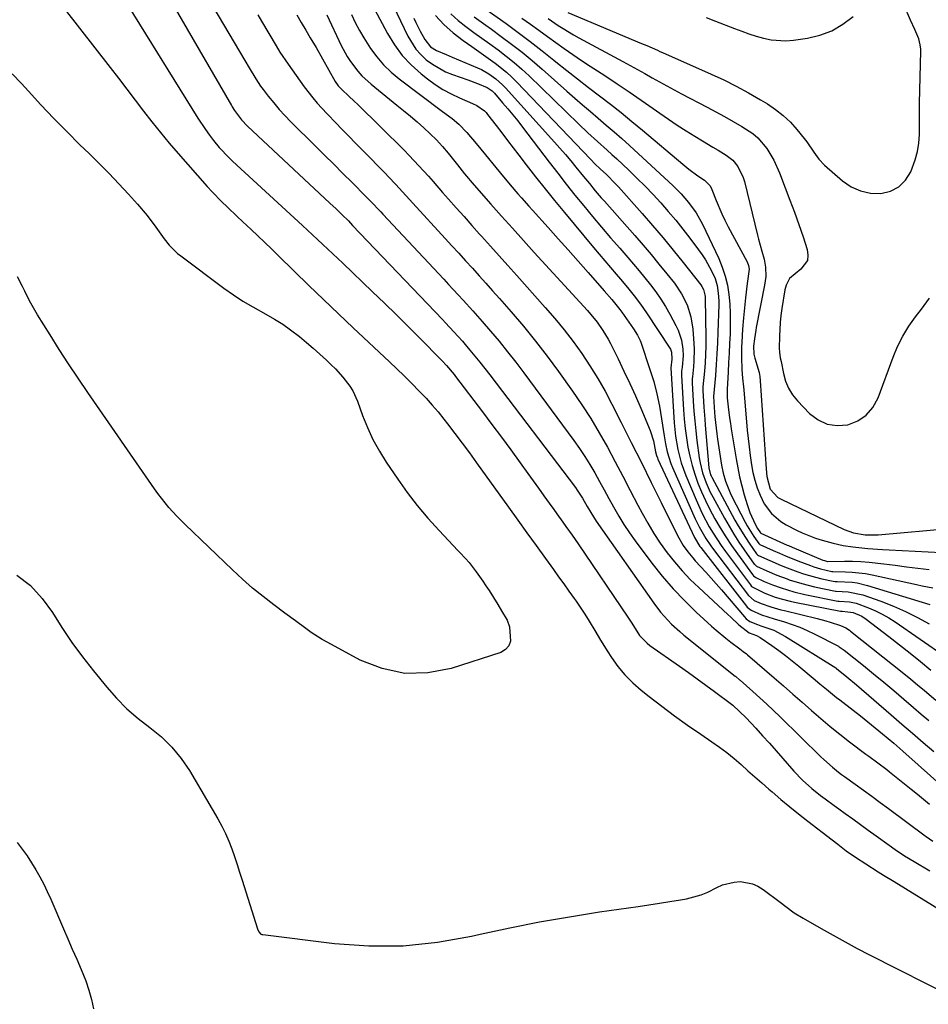
# Model space of a CAD drawing. Units: inches. Extents: x 1885234 to 1889831, y 437867 to 443274.
# Drawn here: x 1886044 to 1886344, y 439262 to 439586 of the extents above; entities that cross this region are included whole.
import ezdxf

# ---------------------------------------------------------------- set-up
doc = ezdxf.new("R2010")
doc.units = ezdxf.units.IN
doc.header["$MEASUREMENT"] = 0
doc.layers.add('7', color=7, linetype='Continuous')
doc.layers.add('8', color=7, linetype='Continuous')

msp = doc.modelspace()

# ---------------------------------------------------------------- linework, layer by layer
at = {"layer": '7', "color": 18}
for points in [[(1886097.2, 439608.76, 1768), (1886118.22, 439573.07, 1768), (1886119.66, 439570.61, 1768), (1886121.85, 439566.94, 1768), (1886123.44, 439564.58, 1768), (1886124.29, 439563.44, 1768), (1886126, 439561.24, 1768), (1886127.77, 439559.05, 1768), (1886129.59, 439556.9, 1768), (1886131.5, 439554.84, 1768), (1886133.47, 439552.82, 1768), (1886141.55, 439544.83, 1768), (1886144.58, 439541.83, 1768), (1886147.6, 439538.83, 1768), (1886150.61, 439535.82, 1768), (1886153.62, 439532.81, 1768), (1886158.2, 439528.21, 1768), (1886160.32, 439526.04, 1768), (1886162.4, 439523.83, 1768), (1886163.09, 439523.09, 1768), (1886163.78, 439522.35, 1768), (1886183.82, 439500.95, 1768), (1886185.43, 439499.23, 1768), (1886188.64, 439495.78, 1768), (1886190.24, 439494.05, 1768), (1886193.4, 439490.55, 1768), (1886194.96, 439488.79, 1768), (1886196.51, 439487.01, 1768), (1886199.22, 439483.86, 1768), (1886202.07, 439480.47, 1768), (1886204.88, 439477.04, 1768), (1886207.6, 439473.55, 1768), (1886210.28, 439470.02, 1768), (1886226.75, 439447.77, 1768), (1886228.6, 439445.18, 1768), (1886230.38, 439442.53, 1768), (1886232.05, 439439.82, 1768), (1886233.65, 439437.07, 1768), (1886235.2, 439434.28, 1768), (1886236.74, 439431.49, 1768), (1886238.27, 439428.69, 1768), (1886239.8, 439425.88, 1768), (1886241.52, 439422.86, 1768), (1886243.23, 439420.06, 1768), (1886245.06, 439417.34, 1768), (1886246.97, 439414.67, 1768), (1886252.48, 439407.33, 1768), (1886255.88, 439403.06, 1768), (1886259.43, 439398.92, 1768), (1886263.19, 439394.99, 1768), (1886267.11, 439391.19, 1768), (1886272.09, 439386.62, 1768), (1886273.65, 439385.23, 1768), (1886276.86, 439382.57, 1768), (1886278.51, 439381.29, 1768), (1886281.5, 439379.05, 1768), (1886282.56, 439378.24, 1768), (1886283.6, 439377.41, 1768), (1886283.94, 439377.12, 1768), (1886292.76, 439369.54, 1768), (1886295.85, 439366.87, 1768), (1886298.93, 439364.2, 1768), (1886302, 439361.51, 1768), (1886305.06, 439358.81, 1768), (1886308.14, 439356.13, 1768), (1886311.26, 439353.51, 1768), (1886314.44, 439350.96, 1768), (1886317.66, 439348.45, 1768), (1886322.96, 439344.43, 1768), (1886323.94, 439343.69, 1768), (1886326.91, 439341.52, 1768), (1886329.87, 439339.31, 1768), (1886330.83, 439338.55, 1768), (1886337.99, 439332.82, 1768), (1886340, 439331.2, 1768), (1886341.98, 439329.55, 1768), (1886343.95, 439327.89, 1768)], [(1886058.66, 439590.15, 1774), (1886073.84, 439570.71, 1774), (1886076.62, 439567.14, 1774), (1886079.38, 439563.56, 1774), (1886082.13, 439559.97, 1774), (1886084.87, 439556.37, 1774), (1886087.64, 439552.79, 1774), (1886090.46, 439549.26, 1774), (1886093.35, 439545.79, 1774), (1886096.3, 439542.36, 1774), (1886105.88, 439531.5, 1774), (1886107.45, 439529.76, 1774), (1886110.72, 439526.39, 1774), (1886112.4, 439524.76, 1774), (1886115.82, 439521.54, 1774), (1886117.54, 439519.93, 1774), (1886120.34, 439517.31, 1774), (1886122.59, 439515.19, 1774), (1886124.83, 439513.06, 1774), (1886127.05, 439510.91, 1774), (1886129.27, 439508.76, 1774), (1886134.5, 439503.62, 1774), (1886139.34, 439498.9, 1774), (1886144.2, 439494.2, 1774), (1886149.1, 439489.54, 1774), (1886154.01, 439484.9, 1774), (1886165.94, 439473.73, 1774), (1886168.37, 439471.43, 1774), (1886170.77, 439469.1, 1774), (1886173.14, 439466.74, 1774), (1886175.98, 439463.85, 1774), (1886178.03, 439461.67, 1774), (1886180.03, 439459.45, 1774), (1886181.95, 439457.17, 1774), (1886183.83, 439454.85, 1774), (1886185.08, 439453.25, 1774), (1886187.53, 439450.08, 1774), (1886189.95, 439446.89, 1774), (1886192.34, 439443.67, 1774), (1886194.69, 439440.43, 1774), (1886205.22, 439425.77, 1774), (1886208.25, 439421.56, 1774), (1886211.28, 439417.34, 1774), (1886214.31, 439413.13, 1774), (1886217.35, 439408.92, 1774), (1886219.97, 439405.28, 1774), (1886221.69, 439402.89, 1774), (1886223.41, 439400.5, 1774), (1886225.13, 439398.1, 1774), (1886226.84, 439395.7, 1774), (1886227.46, 439394.84, 1774), (1886230.17, 439390.84, 1774), (1886231.46, 439388.79, 1774), (1886233.94, 439384.64, 1774), (1886235.19, 439382.56, 1774), (1886237.75, 439378.46, 1774), (1886239.13, 439376.3, 1774), (1886241.26, 439373.31, 1774), (1886243.57, 439370.48, 1774), (1886246.15, 439367.9, 1774), (1886248.92, 439365.48, 1774), (1886251.51, 439363.43, 1774), (1886255.69, 439360.2, 1774), (1886259.91, 439357.04, 1774), (1886264.21, 439353.97, 1774), (1886268.55, 439350.97, 1774), (1886272.25, 439348.48, 1774), (1886274.74, 439346.72, 1774), (1886277.18, 439344.9, 1774), (1886279.54, 439342.97, 1774), (1886281.84, 439340.98, 1774), (1886284.11, 439338.94, 1774), (1886286.39, 439336.91, 1774), (1886288.69, 439334.89, 1774), (1886290.99, 439332.89, 1774), (1886292.1, 439331.92, 1774), (1886294.98, 439329.47, 1774), (1886297.89, 439327.04, 1774), (1886300.84, 439324.67, 1774), (1886303.82, 439322.33, 1774), (1886311.85, 439316.12, 1774), (1886313.71, 439314.69, 1774), (1886316.53, 439312.58, 1774), (1886319.64, 439310.4, 1774), (1886322.94, 439308.23, 1774), (1886327.07, 439305.64, 1774), (1886328.83, 439304.54, 1774), (1886332.34, 439302.37, 1774), (1886348.7, 439292.27, 1774)], [(1886079.63, 439591.32, 1772), (1886102.78, 439554, 1772), (1886105.27, 439550.25, 1772), (1886106.6, 439548.43, 1772), (1886107.98, 439546.65, 1772), (1886109.81, 439544.35, 1772), (1886113.07, 439540.95, 1772), (1886113.64, 439540.42, 1772), (1886114.22, 439539.88, 1772), (1886137.27, 439518.62, 1772), (1886138.94, 439517.07, 1772), (1886142.27, 439513.98, 1772), (1886143.93, 439512.42, 1772), (1886147.23, 439509.3, 1772), (1886148.88, 439507.74, 1772), (1886150.53, 439506.17, 1772), (1886160.39, 439496.76, 1772), (1886164.31, 439492.98, 1772), (1886168.22, 439489.18, 1772), (1886172.09, 439485.34, 1772), (1886175.94, 439481.49, 1772), (1886183.02, 439474.34, 1772), (1886183.32, 439474.04, 1772), (1886184.75, 439472.51, 1772), (1886187.26, 439469.47, 1772), (1886187.74, 439468.85, 1772), (1886196.6, 439457.18, 1772), (1886199.73, 439453.02, 1772), (1886202.85, 439448.85, 1772), (1886205.94, 439444.66, 1772), (1886209, 439440.45, 1772), (1886211.58, 439436.9, 1772), (1886213.34, 439434.46, 1772), (1886215.11, 439432.02, 1772), (1886216.87, 439429.57, 1772), (1886218.63, 439427.13, 1772), (1886220.11, 439425.05, 1772), (1886221.13, 439423.64, 1772), (1886223.14, 439420.81, 1772), (1886224.14, 439419.39, 1772), (1886226.13, 439416.53, 1772), (1886227.12, 439415.1, 1772), (1886228.1, 439413.67, 1772), (1886244.53, 439389.55, 1772), (1886245.82, 439387.52, 1772), (1886248.43, 439383.52, 1772), (1886250.87, 439380.96, 1772), (1886251.81, 439380.23, 1772), (1886261.58, 439373.36, 1772), (1886264.48, 439371.3, 1772), (1886267.37, 439369.23, 1772), (1886270.24, 439367.13, 1772), (1886273.11, 439365.02, 1772), (1886278.67, 439360.89, 1772), (1886278.74, 439360.83, 1772), (1886279.16, 439360.49, 1772), (1886281.37, 439358.5, 1772), (1886283.54, 439356.33, 1772), (1886286.69, 439352.94, 1772), (1886288.95, 439350.48, 1772), (1886291.19, 439348.01, 1772), (1886293.41, 439345.52, 1772), (1886295.61, 439343.01, 1772), (1886299.27, 439338.81, 1772), (1886302.11, 439335.82, 1772), (1886305.17, 439333.07, 1772), (1886308.09, 439330.79, 1772), (1886309.57, 439329.68, 1772), (1886312.55, 439327.48, 1772), (1886314.05, 439326.39, 1772), (1886316.15, 439324.87, 1772), (1886318.69, 439323.02, 1772), (1886321.24, 439321.18, 1772), (1886323.8, 439319.34, 1772), (1886326.35, 439317.5, 1772), (1886330.64, 439314.42, 1772), (1886332.66, 439313, 1772), (1886335.74, 439310.93, 1772), (1886338.89, 439308.99, 1772), (1886344.11, 439305.91, 1772)], [(1886160.98, 439589.99, 1758), (1886165.26, 439581.94, 1758), (1886167.56, 439578.21, 1758), (1886170.14, 439574.7, 1758), (1886173.13, 439571.54, 1758), (1886176.39, 439568.61, 1758), (1886178.48, 439566.96, 1758), (1886180.98, 439565.15, 1758), (1886183.57, 439563.47, 1758), (1886186.28, 439562, 1758), (1886189.08, 439560.68, 1758), (1886193.37, 439558.85, 1758), (1886194.75, 439558.17, 1758), (1886197.25, 439556.39, 1758), (1886197.78, 439555.84, 1758), (1886198.28, 439555.25, 1758), (1886201.1, 439551.58, 1758), (1886202.98, 439549.13, 1758), (1886204.86, 439546.68, 1758), (1886206.74, 439544.23, 1758), (1886208.62, 439541.78, 1758), (1886211.01, 439538.68, 1758), (1886214.1, 439534.7, 1758), (1886217.23, 439530.75, 1758), (1886220.4, 439526.83, 1758), (1886223.61, 439522.93, 1758), (1886233.24, 439511.35, 1758), (1886235.08, 439509.15, 1758), (1886236.93, 439506.95, 1758), (1886238.79, 439504.77, 1758), (1886240.66, 439502.59, 1758), (1886242.13, 439500.9, 1758), (1886244.38, 439498.22, 1758), (1886246.58, 439495.5, 1758), (1886248.69, 439492.71, 1758), (1886250.68, 439489.83, 1758), (1886258.35, 439478.25, 1758), (1886258.6, 439477.82, 1758), (1886258.96, 439476.92, 1758), (1886259.04, 439474.53, 1758), (1886258.72, 439471.73, 1758), (1886259.77, 439453.6, 1758), (1886260.2, 439449.16, 1758), (1886260.98, 439444.76, 1758), (1886262.12, 439440.45, 1758), (1886262.85, 439438.34, 1758), (1886263.65, 439436.26, 1758), (1886267.02, 439428.17, 1758), (1886269.05, 439423.69, 1758), (1886271.37, 439419.35, 1758), (1886272.64, 439417.24, 1758), (1886275.34, 439413.13, 1758), (1886276.77, 439411.13, 1758), (1886284.93, 439400.15, 1758), (1886285.33, 439399.67, 1758), (1886289.68, 439397.42, 1758), (1886293.15, 439396.16, 1758), (1886295.13, 439395.54, 1758), (1886298.05, 439394.79, 1758), (1886299.52, 439394.48, 1758), (1886314.67, 439391.57, 1758), (1886315.15, 439391.49, 1758), (1886317.06, 439391.33, 1758), (1886318.85, 439391.12, 1758), (1886321.69, 439389.86, 1758), (1886323.09, 439388.93, 1758), (1886330.61, 439383.16, 1758), (1886334.11, 439380.45, 1758), (1886337.59, 439377.7, 1758), (1886341.05, 439374.92, 1758), (1886344.47, 439372.11, 1758)], [(1886167.13, 439591.09, 1756), (1886171.96, 439581.03, 1756), (1886174.59, 439576.8, 1756), (1886176.25, 439574.96, 1756), (1886178.07, 439573.25, 1756), (1886180.1, 439571.76, 1756), (1886184.45, 439569.32, 1756), (1886186.78, 439568.37, 1756), (1886191.75, 439566.64, 1756), (1886195, 439565.46, 1756), (1886198.19, 439564.16, 1756), (1886199.82, 439562.99, 1756), (1886200.52, 439562.27, 1756), (1886203.26, 439559.11, 1756), (1886204.95, 439557.14, 1756), (1886206.61, 439555.14, 1756), (1886208.23, 439553.11, 1756), (1886209.82, 439551.05, 1756), (1886218.61, 439539.48, 1756), (1886221.4, 439535.84, 1756), (1886224.23, 439532.23, 1756), (1886227.1, 439528.65, 1756), (1886229.99, 439525.1, 1756), (1886232.93, 439521.57, 1756), (1886235.88, 439518.06, 1756), (1886238.86, 439514.58, 1756), (1886241.87, 439511.11, 1756), (1886244.5, 439508.1, 1756), (1886246.41, 439505.89, 1756), (1886248.29, 439503.65, 1756), (1886250.14, 439501.39, 1756), (1886251.97, 439499.11, 1756), (1886253.72, 439496.78, 1756), (1886255.38, 439494.39, 1756), (1886256.91, 439491.91, 1756), (1886258.37, 439489.38, 1756), (1886260.38, 439485.65, 1756), (1886261.12, 439484.09, 1756), (1886262.17, 439480.83, 1756), (1886262.64, 439477.9, 1756), (1886262.78, 439475.69, 1756), (1886262.42, 439471.97, 1756), (1886262.26, 439470.59, 1756), (1886262.22, 439469.56, 1756), (1886262.23, 439469.21, 1756), (1886262.89, 439457.85, 1756), (1886263.12, 439454.76, 1756), (1886263.42, 439451.69, 1756), (1886263.84, 439448.63, 1756), (1886264.33, 439445.58, 1756), (1886264.96, 439442.56, 1756), (1886265.7, 439439.57, 1756), (1886266.62, 439436.63, 1756), (1886267.65, 439433.72, 1756), (1886268.83, 439430.84, 1756), (1886270.08, 439428.02, 1756), (1886271.46, 439425.25, 1756), (1886273.25, 439421.94, 1756), (1886274.99, 439418.98, 1756), (1886276.79, 439416.06, 1756), (1886278.69, 439413.2, 1756), (1886280.66, 439410.39, 1756), (1886285.58, 439403.6, 1756), (1886285.91, 439403.21, 1756), (1886286.7, 439402.57, 1756), (1886289.46, 439401.33, 1756), (1886292.25, 439400.18, 1756), (1886295.1, 439399.16, 1756), (1886299.24, 439397.89, 1756), (1886302.83, 439397.05, 1756), (1886313.81, 439394.85, 1756), (1886314.19, 439394.78, 1756), (1886317.65, 439394.58, 1756), (1886319.84, 439394.19, 1756), (1886323.83, 439392.65, 1756), (1886326.13, 439391.65, 1756), (1886328.38, 439390.55, 1756), (1886330.55, 439389.3, 1756), (1886332.66, 439387.96, 1756), (1886349.19, 439376.62, 1756)], [(1886197.42, 439590.13, 1746), (1886204.37, 439585.16, 1746), (1886208.38, 439582.23, 1746), (1886212.36, 439579.26, 1746), (1886216.29, 439576.22, 1746), (1886220.17, 439573.13, 1746), (1886220.82, 439572.61, 1746), (1886224.37, 439569.76, 1746), (1886227.94, 439566.95, 1746), (1886231.55, 439564.16, 1746), (1886235.17, 439561.41, 1746), (1886238.78, 439558.64, 1746), (1886242.35, 439555.83, 1746), (1886245.88, 439552.96, 1746), (1886249.38, 439550.05, 1746), (1886262.64, 439538.81, 1746), (1886264.59, 439537.23, 1746), (1886267.57, 439535.04, 1746), (1886269.79, 439533.59, 1746), (1886271.66, 439531.74, 1746), (1886272.25, 439530.5, 1746), (1886273.64, 439526.9, 1746), (1886275.5, 439522.5, 1746), (1886276.54, 439520.35, 1746), (1886277.62, 439518.23, 1746), (1886283.83, 439506.66, 1746), (1886284.31, 439505.47, 1746), (1886284.51, 439504.21, 1746), (1886283.88, 439499.49, 1746), (1886283.33, 439494.74, 1746), (1886282.71, 439488.25, 1746), (1886282.38, 439484.45, 1746), (1886282.1, 439480.18, 1746), (1886282.03, 439478.51, 1746), (1886281.99, 439475.17, 1746), (1886282.1, 439471.12, 1746), (1886282.37, 439468.26, 1746), (1886282.69, 439465.41, 1746), (1886282.78, 439464.46, 1746), (1886283.91, 439451.23, 1746), (1886284.17, 439448.44, 1746), (1886284.48, 439445.66, 1746), (1886284.83, 439442.88, 1746), (1886285.28, 439439.78, 1746), (1886285.77, 439437.2, 1746), (1886286.39, 439434.66, 1746), (1886287.19, 439432.17, 1746), (1886288.13, 439429.72, 1746), (1886289.51, 439426.85, 1746), (1886291.9, 439423.67, 1746), (1886295.02, 439421.06, 1746), (1886296.71, 439419.93, 1746), (1886300.34, 439418.06, 1746), (1886302.01, 439417.33, 1746), (1886306.39, 439415.63, 1746), (1886308.63, 439414.91, 1746), (1886312.26, 439413.91, 1746), (1886315.48, 439413.18, 1746), (1886318.75, 439412.67, 1746), (1886323.69, 439412.17, 1746), (1886328.5, 439411.86, 1746), (1886330.66, 439411.73, 1746), (1886334.97, 439411.51, 1746), (1886347.87, 439410.9, 1746)], [(1886122.54, 439588.07, 1766), (1886123.76, 439586.03, 1766), (1886126.18, 439581.91, 1766), (1886128.59, 439577.8, 1766), (1886129.85, 439575.77, 1766), (1886132.52, 439571.83, 1766), (1886137.84, 439564.38, 1766), (1886140.64, 439560.71, 1766), (1886142.13, 439558.96, 1766), (1886145.25, 439555.55, 1766), (1886148.44, 439552.2, 1766), (1886150.05, 439550.55, 1766), (1886164.51, 439535.83, 1766), (1886165.68, 439534.62, 1766), (1886168, 439532.19, 1766), (1886170.29, 439529.72, 1766), (1886172.57, 439527.24, 1766), (1886173.7, 439526, 1766), (1886184.27, 439514.4, 1766), (1886186.52, 439511.94, 1766), (1886188.77, 439509.47, 1766), (1886191.02, 439507.01, 1766), (1886193.27, 439504.54, 1766), (1886195.51, 439502.07, 1766), (1886197.74, 439499.59, 1766), (1886199.96, 439497.09, 1766), (1886202.17, 439494.59, 1766), (1886206.04, 439490.17, 1766), (1886210.1, 439485.4, 1766), (1886214.07, 439480.55, 1766), (1886217.9, 439475.59, 1766), (1886221.63, 439470.55, 1766), (1886226.33, 439464.02, 1766), (1886229.4, 439459.55, 1766), (1886232.36, 439455.01, 1766), (1886235.13, 439450.35, 1766), (1886237.78, 439445.62, 1766), (1886237.83, 439445.52, 1766), (1886240.35, 439440.78, 1766), (1886242.86, 439436.03, 1766), (1886245.35, 439431.27, 1766), (1886247.83, 439426.5, 1766), (1886249.2, 439423.87, 1766), (1886251.07, 439420.47, 1766), (1886253.05, 439417.14, 1766), (1886255.21, 439413.92, 1766), (1886257.47, 439410.76, 1766), (1886259.9, 439407.73, 1766), (1886262.43, 439404.8, 1766), (1886265.11, 439402, 1766), (1886267.89, 439399.29, 1766), (1886277.54, 439390.38, 1766), (1886278.45, 439389.54, 1766), (1886281.15, 439387, 1766), (1886284.55, 439384.34, 1766), (1886286.98, 439383.45, 1766), (1886288.17, 439382.8, 1766), (1886292.01, 439380.15, 1766), (1886294.29, 439378.54, 1766), (1886296.53, 439376.89, 1766), (1886298.73, 439375.17, 1766), (1886300.89, 439373.42, 1766), (1886305.68, 439369.43, 1766), (1886307.85, 439367.61, 1766), (1886310.03, 439365.79, 1766), (1886313.34, 439363.11, 1766), (1886314.46, 439362.24, 1766), (1886318.8, 439358.9, 1766), (1886321.25, 439356.99, 1766), (1886323.68, 439355.07, 1766), (1886326.08, 439353.11, 1766), (1886328.46, 439351.13, 1766), (1886332.17, 439348, 1766), (1886334.2, 439346.24, 1766), (1886335.21, 439345.35, 1766), (1886349.39, 439332.72, 1766)], [(1886135.46, 439588.12, 1764), (1886136.88, 439585.55, 1764), (1886138.34, 439583.01, 1764), (1886139.82, 439580.47, 1764), (1886141.74, 439577.26, 1764), (1886143.89, 439573.57, 1764), (1886145.94, 439569.84, 1764), (1886148, 439566.11, 1764), (1886149.08, 439564.66, 1764), (1886150.33, 439563.36, 1764), (1886152.48, 439561.41, 1764), (1886154.47, 439559.53, 1764), (1886155.45, 439558.57, 1764), (1886170.8, 439543.41, 1764), (1886172.45, 439541.75, 1764), (1886175.68, 439538.34, 1764), (1886178.82, 439534.85, 1764), (1886180.38, 439533.09, 1764), (1886183.47, 439529.56, 1764), (1886185.45, 439527.31, 1764), (1886187.98, 439524.43, 1764), (1886190.53, 439521.55, 1764), (1886193.09, 439518.68, 1764), (1886195.65, 439515.81, 1764), (1886196.31, 439515.08, 1764), (1886199.21, 439511.86, 1764), (1886202.1, 439508.64, 1764), (1886205, 439505.41, 1764), (1886207.89, 439502.18, 1764), (1886217.3, 439491.65, 1764), (1886220.48, 439487.97, 1764), (1886223.56, 439484.22, 1764), (1886226.5, 439480.35, 1764), (1886229.34, 439476.41, 1764), (1886232.03, 439472.36, 1764), (1886234.6, 439468.24, 1764), (1886237.01, 439464.03, 1764), (1886239.3, 439459.74, 1764), (1886242.36, 439453.72, 1764), (1886245.68, 439447.15, 1764), (1886248.99, 439440.57, 1764), (1886252.27, 439433.97, 1764), (1886255.53, 439427.37, 1764), (1886260.9, 439416.43, 1764), (1886262.8, 439413.13, 1764), (1886264.29, 439411.07, 1764), (1886265.91, 439409.1, 1764), (1886266.75, 439408.15, 1764), (1886268.52, 439406.24, 1764), (1886270.25, 439404.33, 1764), (1886271.97, 439402.42, 1764), (1886273.67, 439400.48, 1764), (1886275.36, 439398.54, 1764), (1886282.94, 439389.69, 1764), (1886283.59, 439389.02, 1764), (1886284.74, 439388.13, 1764), (1886287.3, 439387.07, 1764), (1886288.42, 439386.7, 1764), (1886292.61, 439385.23, 1764), (1886296.55, 439383.22, 1764), (1886313.13, 439372.79, 1764), (1886313.21, 439372.74, 1764), (1886313.36, 439372.63, 1764), (1886316.77, 439369.92, 1764), (1886319.89, 439367.29, 1764), (1886331.38, 439357.32, 1764), (1886334.89, 439354.29, 1764), (1886338.4, 439351.27, 1764), (1886341.92, 439348.27, 1764), (1886345.45, 439345.27, 1764)], [(1886145.29, 439588.02, 1762), (1886150.06, 439577.95, 1762), (1886151.97, 439574.38, 1762), (1886153.07, 439572.68, 1762), (1886155.52, 439569.46, 1762), (1886156.87, 439567.96, 1762), (1886159.86, 439565.23, 1762), (1886168.37, 439558.34, 1762), (1886170.62, 439556.5, 1762), (1886172.85, 439554.64, 1762), (1886175.06, 439552.75, 1762), (1886177.26, 439550.84, 1762), (1886179.38, 439548.86, 1762), (1886181.44, 439546.82, 1762), (1886183.39, 439544.67, 1762), (1886185.26, 439542.45, 1762), (1886188.36, 439538.58, 1762), (1886190.71, 439535.68, 1762), (1886193.92, 439531.89, 1762), (1886199.36, 439525.71, 1762), (1886202.92, 439521.7, 1762), (1886206.49, 439517.71, 1762), (1886210.08, 439513.73, 1762), (1886213.69, 439509.77, 1762), (1886231.26, 439490.61, 1762), (1886234.43, 439486.77, 1762), (1886236.32, 439484.03, 1762), (1886238, 439481.17, 1762), (1886238.78, 439479.7, 1762), (1886241.29, 439474.67, 1762), (1886243.26, 439470.65, 1762), (1886245.17, 439466.6, 1762), (1886247.01, 439462.52, 1762), (1886248.79, 439458.42, 1762), (1886251.9, 439451.1, 1762), (1886253, 439447.65, 1762), (1886253.66, 439444.08, 1762), (1886253.99, 439442.82, 1762), (1886254.3, 439442.01, 1762), (1886254.47, 439441.61, 1762), (1886266.54, 439415.84, 1762), (1886268.29, 439412.88, 1762), (1886268.59, 439412.48, 1762), (1886283.62, 439393.21, 1762), (1886283.89, 439392.89, 1762), (1886285.14, 439391.8, 1762), (1886288.61, 439390.31, 1762), (1886292.74, 439389.01, 1762), (1886296.22, 439387.96, 1762), (1886298.73, 439387.13, 1762), (1886301.2, 439386.21, 1762), (1886303.62, 439385.16, 1762), (1886306.01, 439384.01, 1762), (1886313.93, 439379.93, 1762), (1886314.19, 439379.79, 1762), (1886315.86, 439378.63, 1762), (1886322.18, 439373.6, 1762), (1886325.55, 439370.88, 1762), (1886328.9, 439368.13, 1762), (1886332.21, 439365.35, 1762), (1886335.5, 439362.54, 1762), (1886338.73, 439359.74, 1762), (1886341.22, 439357.61, 1762), (1886343.71, 439355.5, 1762)], [(1886173.98, 439586.97, 1754), (1886174.67, 439585.54, 1754), (1886176.08, 439582.72, 1754), (1886177.56, 439579.9, 1754), (1886179.5, 439577.53, 1754), (1886181.45, 439576.28, 1754), (1886184.64, 439574.98, 1754), (1886186.6, 439574.17, 1754), (1886194.99, 439570.63, 1754), (1886196.28, 439570.03, 1754), (1886198.75, 439568.63, 1754), (1886201.06, 439566.95, 1754), (1886203.18, 439565.04, 1754), (1886204.17, 439564.01, 1754), (1886220.35, 439546.11, 1754), (1886222.16, 439544.08, 1754), (1886223.95, 439542.02, 1754), (1886225.71, 439539.94, 1754), (1886227.44, 439537.84, 1754), (1886229.91, 439534.79, 1754), (1886231.84, 439532.43, 1754), (1886233.8, 439530.09, 1754), (1886235.79, 439527.78, 1754), (1886236.8, 439526.64, 1754), (1886246.84, 439515.29, 1754), (1886249.53, 439512.2, 1754), (1886252.19, 439509.08, 1754), (1886254.8, 439505.92, 1754), (1886257.37, 439502.73, 1754), (1886259.87, 439499.59, 1754), (1886262.22, 439496.16, 1754), (1886264.07, 439492.45, 1754), (1886265.34, 439488.51, 1754), (1886265.98, 439484.42, 1754), (1886266.32, 439479.76, 1754), (1886266.41, 439477.83, 1754), (1886266.34, 439474, 1754), (1886266.19, 439472.08, 1754), (1886265.84, 439468.75, 1754), (1886265.79, 439468.25, 1754), (1886265.74, 439467.24, 1754), (1886265.75, 439466.73, 1754), (1886266.09, 439460.72, 1754), (1886266.31, 439457.47, 1754), (1886266.58, 439454.22, 1754), (1886266.93, 439450.98, 1754), (1886267.33, 439447.75, 1754), (1886268.1, 439442.08, 1754), (1886268.39, 439440.39, 1754), (1886269.19, 439437.07, 1754), (1886270.31, 439433.83, 1754), (1886271.71, 439430.71, 1754), (1886272.5, 439429.18, 1754), (1886276.36, 439422.2, 1754), (1886277.89, 439419.53, 1754), (1886279.48, 439416.89, 1754), (1886281.16, 439414.31, 1754), (1886282.9, 439411.77, 1754), (1886286.23, 439407.06, 1754), (1886286.35, 439406.9, 1754), (1886286.94, 439406.36, 1754), (1886290.37, 439404.77, 1754), (1886293.68, 439403.39, 1754), (1886297.04, 439402.14, 1754), (1886297.75, 439401.89, 1754), (1886301.88, 439400.6, 1754), (1886306.08, 439399.57, 1754), (1886312.94, 439398.12, 1754), (1886313.23, 439398.07, 1754), (1886317.2, 439397.87, 1754), (1886322.01, 439396.93, 1754), (1886327.98, 439394.77, 1754), (1886332.08, 439393.17, 1754), (1886336.11, 439391.41, 1754), (1886340.04, 439389.44, 1754), (1886343.9, 439387.33, 1754)], [(1886181.1, 439587.89, 1752), (1886183.88, 439584.87, 1752), (1886186.94, 439582.16, 1752), (1886190.2, 439579.63, 1752), (1886193.12, 439577.6, 1752), (1886197, 439574.87, 1752), (1886200.84, 439572.09, 1752), (1886204.54, 439569.13, 1752), (1886206.27, 439567.53, 1752), (1886207.95, 439565.86, 1752), (1886232.23, 439540.48, 1752), (1886233.8, 439538.89, 1752), (1886235.4, 439537.35, 1752), (1886237.48, 439535.41, 1752), (1886240.49, 439532.39, 1752), (1886241.45, 439531.34, 1752), (1886249.24, 439522.57, 1752), (1886252.71, 439518.59, 1752), (1886256.14, 439514.58, 1752), (1886259.5, 439510.5, 1752), (1886262.81, 439506.39, 1752), (1886268.62, 439499.05, 1752), (1886268.96, 439498.56, 1752), (1886269.5, 439497.51, 1752), (1886269.95, 439495.78, 1752), (1886270.02, 439495.19, 1752), (1886270.05, 439494.59, 1752), (1886270.2, 439481.63, 1752), (1886270.19, 439478.88, 1752), (1886270.13, 439476.14, 1752), (1886269.98, 439473.4, 1752), (1886269.77, 439470.66, 1752), (1886269.3, 439465.49, 1752), (1886269.29, 439465.34, 1752), (1886269.26, 439464.42, 1752), (1886269.27, 439464.27, 1752), (1886269.46, 439460.67, 1752), (1886269.58, 439458.71, 1752), (1886269.86, 439454.81, 1752), (1886270.02, 439452.86, 1752), (1886271.25, 439438.78, 1752), (1886271.83, 439436.44, 1752), (1886272, 439436.07, 1752), (1886272.18, 439435.71, 1752), (1886279.85, 439421.54, 1752), (1886280.94, 439419.6, 1752), (1886283.27, 439415.8, 1752), (1886284.51, 439413.95, 1752), (1886286.97, 439410.41, 1752), (1886287.27, 439410.1, 1752), (1886287.64, 439409.85, 1752), (1886291.29, 439408.22, 1752), (1886295.1, 439406.59, 1752), (1886297.03, 439405.83, 1752), (1886300.54, 439404.53, 1752), (1886302.49, 439403.86, 1752), (1886306.44, 439402.7, 1752), (1886308.45, 439402.21, 1752), (1886312.27, 439401.36, 1752), (1886312.89, 439401.3, 1752), (1886313.52, 439401.28, 1752), (1886318.48, 439401.04, 1752), (1886320.17, 439400.82, 1752), (1886323.51, 439400.02, 1752), (1886344.06, 439393.67, 1752)], [(1886193.85, 439587.44, 1748), (1886197.66, 439584.67, 1748), (1886199.57, 439583.29, 1748), (1886202.76, 439580.98, 1748), (1886206.23, 439578.39, 1748), (1886209.64, 439575.74, 1748), (1886212.97, 439572.99, 1748), (1886216.24, 439570.16, 1748), (1886224.47, 439562.86, 1748), (1886227.03, 439560.61, 1748), (1886229.6, 439558.37, 1748), (1886232.19, 439556.16, 1748), (1886234.8, 439553.96, 1748), (1886237.4, 439551.75, 1748), (1886239.98, 439549.52, 1748), (1886242.52, 439547.26, 1748), (1886245.04, 439544.96, 1748), (1886259.42, 439531.7, 1748), (1886262.08, 439529.05, 1748), (1886264.56, 439526.21, 1748), (1886267.07, 439522.8, 1748), (1886269.14, 439519.12, 1748), (1886274.48, 439507.76, 1748), (1886275.67, 439504.88, 1748), (1886276.66, 439501.94, 1748), (1886277.35, 439498.92, 1748), (1886277.85, 439495.84, 1748), (1886278.13, 439492.72, 1748), (1886278.3, 439489.59, 1748), (1886278.32, 439486.46, 1748), (1886278.23, 439482.9, 1748), (1886278.07, 439479.75, 1748), (1886277.91, 439476.6, 1748), (1886277.75, 439473.45, 1748), (1886277.57, 439470.3, 1748), (1886277.27, 439464.73, 1748), (1886277.25, 439464.37, 1748), (1886277.32, 439461.79, 1748), (1886277.65, 439458.88, 1748), (1886278.1, 439455.24, 1748), (1886278.35, 439453.42, 1748), (1886278.63, 439451.61, 1748), (1886280.2, 439441.69, 1748), (1886280.74, 439438.71, 1748), (1886281.35, 439435.74, 1748), (1886282.07, 439432.8, 1748), (1886282.88, 439429.87, 1748), (1886283.83, 439426.65, 1748), (1886284.71, 439424.09, 1748), (1886286.49, 439420.16, 1748), (1886287.29, 439418.73, 1748), (1886288.29, 439417.3, 1748), (1886288.36, 439417.27, 1748), (1886297.09, 439413.3, 1748), (1886297.51, 439413.12, 1748), (1886298.76, 439412.58, 1748), (1886308.87, 439408.38, 1748), (1886309.36, 439408.2, 1748), (1886310.35, 439407.92, 1748), (1886310.46, 439407.91, 1748), (1886315.92, 439407.98, 1748), (1886318.63, 439407.96, 1748), (1886321.34, 439407.87, 1748), (1886324.05, 439407.66, 1748), (1886328.89, 439407.11, 1748), (1886332.64, 439406.65, 1748), (1886336.4, 439406.18, 1748), (1886340.15, 439405.73, 1748), (1886343.9, 439405.28, 1748)], [(1886209.62, 439586.95, 1744), (1886212.42, 439584.96, 1744), (1886215.21, 439582.96, 1744), (1886218, 439580.95, 1744), (1886220.78, 439578.94, 1744), (1886223.57, 439576.94, 1744), (1886226.39, 439574.97, 1744), (1886229.23, 439573.04, 1744), (1886232.1, 439571.15, 1744), (1886236.94, 439568.02, 1744), (1886240.96, 439565.37, 1744), (1886244.97, 439562.7, 1744), (1886248.94, 439559.97, 1744), (1886252.9, 439557.21, 1744), (1886255.13, 439555.63, 1744), (1886257.96, 439553.66, 1744), (1886260.83, 439551.74, 1744), (1886263.73, 439549.87, 1744), (1886266.66, 439548.04, 1744), (1886269.19, 439546.5, 1744), (1886272.57, 439544.45, 1744), (1886274.26, 439543.43, 1744), (1886276.99, 439541.79, 1744), (1886279.12, 439540.15, 1744), (1886280.82, 439538.07, 1744), (1886282.56, 439534.41, 1744), (1886282.95, 439533.1, 1744), (1886287.25, 439515.43, 1744), (1886287.59, 439514.12, 1744), (1886288.73, 439510.21, 1744), (1886289.43, 439507.59, 1744), (1886289.86, 439504.92, 1744), (1886289.97, 439501.81, 1744), (1886289.63, 439498.92, 1744), (1886286.88, 439485.04, 1744), (1886286.71, 439484.11, 1744), (1886286.28, 439481.31, 1744), (1886286.01, 439478.84, 1744), (1886286.06, 439476.2, 1744), (1886286.37, 439474.9, 1744), (1886287.82, 439470.16, 1744), (1886288.03, 439468.84, 1744), (1886288.18, 439467.49, 1744), (1886290.14, 439438.39, 1744), (1886290.38, 439435.94, 1744), (1886291.45, 439431.76, 1744), (1886293.93, 439429.03, 1744), (1886294.47, 439428.71, 1744), (1886295.03, 439428.42, 1744), (1886315.9, 439418.47, 1744), (1886318.92, 439417.36, 1744), (1886322.75, 439416.69, 1744), (1886327.04, 439416.72, 1744), (1886351.55, 439418.86, 1744)], [(1886218.23, 439586.88, 1742), (1886221.53, 439584.6, 1742), (1886223.22, 439583.52, 1742), (1886226.65, 439581.46, 1742), (1886228.41, 439580.48, 1742), (1886242.92, 439572.68, 1742), (1886245.35, 439571.36, 1742), (1886247.77, 439570.03, 1742), (1886250.18, 439568.68, 1742), (1886252.58, 439567.32, 1742), (1886254.98, 439565.96, 1742), (1886257.39, 439564.63, 1742), (1886259.82, 439563.32, 1742), (1886262.26, 439562.03, 1742), (1886270.64, 439557.66, 1742), (1886273.54, 439556.12, 1742), (1886276.42, 439554.54, 1742), (1886279.28, 439552.9, 1742), (1886282.12, 439551.24, 1742), (1886285.69, 439548.93, 1742), (1886287.41, 439547.49, 1742), (1886290.32, 439544.06, 1742), (1886292.66, 439540.14, 1742), (1886294.53, 439535.98, 1742), (1886296.42, 439531.07, 1742), (1886297.94, 439527.03, 1742), (1886299.43, 439522.99, 1742), (1886300.87, 439518.93, 1742), (1886302.28, 439514.86, 1742), (1886303.7, 439510.69, 1742), (1886303.92, 439508.84, 1742), (1886303.72, 439507.13, 1742), (1886301.6, 439504.27, 1742), (1886297.8, 439501.11, 1742), (1886296.71, 439499, 1742), (1886296.32, 439497.46, 1742), (1886295.3, 439491.25, 1742), (1886294.98, 439488.98, 1742), (1886294.73, 439486.7, 1742), (1886294.49, 439482.12, 1742), (1886294.45, 439478.15, 1742), (1886294.53, 439476.9, 1742), (1886294.8, 439475.05, 1742), (1886295.03, 439473.82, 1742), (1886295.81, 439469.85, 1742), (1886296.53, 439467.35, 1742), (1886297.5, 439464.99, 1742), (1886298.86, 439462.84, 1742), (1886300.48, 439460.81, 1742), (1886304.43, 439456.67, 1742), (1886307.23, 439454.56, 1742), (1886310.23, 439453.12, 1742), (1886313.52, 439452.69, 1742), (1886317.02, 439452.94, 1742), (1886320.3, 439454.27, 1742), (1886323.13, 439456.11, 1742), (1886325.29, 439458.7, 1742), (1886327.01, 439461.8, 1742), (1886331.98, 439475.25, 1742), (1886333.46, 439478.77, 1742), (1886335.15, 439482.18, 1742), (1886337.15, 439485.41, 1742), (1886339.35, 439488.54, 1742), (1886341.33, 439491.09, 1742), (1886343.99, 439494.66, 1742)], [(1886270.33, 439587.24, 1738), (1886273.44, 439586.02, 1738), (1886279.7, 439583.56, 1738), (1886282.06, 439582.68, 1738), (1886284.45, 439581.84, 1738), (1886286.85, 439581.08, 1738), (1886289.28, 439580.38, 1738), (1886291.73, 439579.87, 1738), (1886296.67, 439579.55, 1738), (1886299.16, 439579.74, 1738), (1886303.71, 439580.38, 1738), (1886307.87, 439581.36, 1738), (1886311.81, 439582.81, 1738), (1886315.41, 439584.95, 1738), (1886318.79, 439587.56, 1738)], [(1886041.59, 439568.61, 1776), (1886044.6, 439565.39, 1776), (1886046.9, 439562.86, 1776), (1886051.05, 439558.36, 1776), (1886055.26, 439553.93, 1776), (1886059.56, 439549.57, 1776), (1886063.9, 439545.26, 1776), (1886066.94, 439542.31, 1776), (1886070.24, 439539.04, 1776), (1886073.51, 439535.72, 1776), (1886076.71, 439532.35, 1776), (1886079.87, 439528.94, 1776), (1886082.9, 439525.61, 1776), (1886086.01, 439521.96, 1776), (1886088.87, 439518.11, 1776), (1886091.67, 439514.2, 1776), (1886093.32, 439512.16, 1776), (1886096.1, 439509.41, 1776), (1886097.12, 439508.6, 1776), (1886111.39, 439498.02, 1776), (1886114.49, 439495.83, 1776), (1886117.65, 439493.73, 1776), (1886120.9, 439491.78, 1776), (1886125.24, 439489.37, 1776), (1886128.03, 439487.79, 1776), (1886130.74, 439486.1, 1776), (1886133.36, 439484.27, 1776), (1886136.31, 439482.01, 1776), (1886138.59, 439480.12, 1776), (1886140.83, 439478.21, 1776), (1886143.03, 439476.24, 1776), (1886145.2, 439474.23, 1776), (1886146.76, 439472.75, 1776), (1886148.1, 439471.43, 1776), (1886150.62, 439468.67, 1776), (1886152.9, 439465.71, 1776), (1886153.88, 439464.13, 1776), (1886155.41, 439460.74, 1776), (1886157.08, 439456.05, 1776), (1886158.69, 439452.01, 1776), (1886160.5, 439448.07, 1776), (1886162.61, 439444.28, 1776), (1886164.91, 439440.59, 1776), (1886168.66, 439435.08, 1776), (1886171.83, 439430.65, 1776), (1886175.13, 439426.32, 1776), (1886178.64, 439422.16, 1776), (1886182.28, 439418.11, 1776), (1886188.53, 439411.47, 1776), (1886189.15, 439410.82, 1776), (1886190.99, 439408.86, 1776), (1886192.19, 439407.52, 1776), (1886194.49, 439404.52, 1776), (1886196.69, 439401.45, 1776), (1886197.74, 439399.88, 1776), (1886198.76, 439398.29, 1776), (1886201.64, 439393.69, 1776), (1886202.9, 439391.66, 1776), (1886204.72, 439388.6, 1776), (1886205.52, 439386.41, 1776), (1886205.89, 439381.62, 1776), (1886205.34, 439380.06, 1776), (1886204.18, 439378.88, 1776), (1886202.63, 439377.94, 1776), (1886186.26, 439372.67, 1776), (1886178.56, 439371.21, 1776), (1886170.97, 439370.98, 1776), (1886163.55, 439372.58, 1776), (1886156.25, 439375.42, 1776), (1886145.62, 439381.15, 1776), (1886143.75, 439382.21, 1776), (1886140.13, 439384.52, 1776), (1886138.38, 439385.77, 1776), (1886134.93, 439388.34, 1776), (1886131.47, 439390.9, 1776), (1886127.78, 439393.64, 1776), (1886124.26, 439396.35, 1776), (1886120.81, 439399.15, 1776), (1886117.47, 439402.08, 1776), (1886114.21, 439405.09, 1776), (1886098.56, 439420.11, 1776), (1886095.82, 439422.86, 1776), (1886093.21, 439425.73, 1776), (1886091.96, 439427.21, 1776), (1886089.58, 439430.27, 1776), (1886088.45, 439431.84, 1776), (1886066.47, 439463.62, 1776), (1886063.29, 439468.3, 1776), (1886060.15, 439473.01, 1776), (1886057.08, 439477.77, 1776), (1886054.05, 439482.56, 1776), (1886049.95, 439489.16, 1776), (1886049.04, 439490.68, 1776), (1886047.31, 439493.79, 1776), (1886045.72, 439496.97, 1776), (1886044.92, 439498.57, 1776), (1886043.32, 439501.74, 1776)], [(1886043.15, 439403.42, 1776), (1886047.62, 439399.93, 1776), (1886051.44, 439395.73, 1776), (1886054.83, 439391.07, 1776), (1886057.97, 439386.11, 1776), (1886061.25, 439381.24, 1776), (1886064.73, 439376.51, 1776), (1886068.34, 439371.88, 1776), (1886072.73, 439366.48, 1776), (1886075.98, 439362.8, 1776), (1886079.4, 439359.32, 1776), (1886083.1, 439356.13, 1776), (1886086.98, 439353.14, 1776), (1886090.77, 439350.08, 1776), (1886094.25, 439346.74, 1776), (1886097.29, 439342.99, 1776), (1886100.02, 439338.96, 1776), (1886109.4, 439323.06, 1776), (1886110.71, 439320.68, 1776), (1886111.92, 439318.25, 1776), (1886112.98, 439315.75, 1776), (1886113.95, 439313.21, 1776), (1886114.83, 439310.63, 1776), (1886115.69, 439308.05, 1776), (1886116.54, 439305.46, 1776), (1886117.38, 439302.86, 1776), (1886122.47, 439286.8, 1776), (1886122.9, 439285.85, 1776), (1886123.57, 439285.11, 1776), (1886123.86, 439284.98, 1776), (1886124.19, 439284.9, 1776), (1886147.8, 439282.03, 1776), (1886159.16, 439281.25, 1776), (1886170.49, 439281.25, 1776), (1886181.75, 439282.43, 1776), (1886192.97, 439284.39, 1776), (1886195.85, 439285.05, 1776), (1886205.62, 439287.17, 1776), (1886215.42, 439289.12, 1776), (1886225.27, 439290.82, 1776), (1886235.15, 439292.37, 1776), (1886247.99, 439294.21, 1776), (1886251.47, 439294.72, 1776), (1886254.95, 439295.25, 1776), (1886258.42, 439295.81, 1776), (1886261.89, 439296.38, 1776), (1886263.9, 439296.73, 1776), (1886268.68, 439297.97, 1776), (1886270.95, 439298.91, 1776), (1886273.91, 439300.42, 1776), (1886275.75, 439301.27, 1776), (1886279.63, 439302.25, 1776), (1886281.67, 439302.37, 1776), (1886285.6, 439301.67, 1776), (1886287.4, 439300.85, 1776), (1886289.13, 439299.8, 1776), (1886294.73, 439295.58, 1776), (1886296.59, 439294.19, 1776), (1886299.41, 439292.14, 1776), (1886302.35, 439290.28, 1776), (1886308.22, 439286.91, 1776), (1886312.18, 439284.68, 1776), (1886316.17, 439282.49, 1776), (1886320.18, 439280.36, 1776), (1886324.22, 439278.28, 1776), (1886352.47, 439263.96, 1776)], [(1886043.26, 439315.26, 1778), (1886044.89, 439313.09, 1778), (1886046.46, 439310.89, 1778), (1886047.94, 439308.62, 1778), (1886049.36, 439306.31, 1778), (1886050.69, 439303.94, 1778), (1886051.96, 439301.55, 1778), (1886053.14, 439299.1, 1778), (1886054.26, 439296.63, 1778), (1886058.49, 439286.83, 1778), (1886059.94, 439283.48, 1778), (1886061.39, 439280.13, 1778), (1886062.84, 439276.78, 1778), (1886064.29, 439273.43, 1778), (1886065.82, 439269.64, 1778), (1886066.85, 439266.63, 1778), (1886067.69, 439263.56, 1778), (1886068.39, 439260.44, 1778)]]:
    msp.add_polyline3d(points, dxfattribs=at)
at = {"layer": '8', "color": 18}
for points in [[(1886080.73, 439615.37, 1770), (1886113.88, 439558.15, 1770), (1886114.12, 439557.73, 1770), (1886114.85, 439556.5, 1770), (1886117.16, 439553.47, 1770), (1886119.14, 439551.42, 1770), (1886146.32, 439526.02, 1770), (1886148.37, 439524.08, 1770), (1886150.39, 439522.11, 1770), (1886152.39, 439520.12, 1770), (1886153.79, 439518.66, 1770), (1886183.42, 439487.6, 1770), (1886184.37, 439486.6, 1770), (1886187.21, 439483.58, 1770), (1886189.98, 439480.49, 1770), (1886190.88, 439479.44, 1770), (1886192.46, 439477.57, 1770), (1886194.13, 439475.57, 1770), (1886195.78, 439473.56, 1770), (1886197.4, 439471.51, 1770), (1886198.99, 439469.45, 1770), (1886227.25, 439432.26, 1770), (1886227.87, 439431.41, 1770), (1886229.57, 439428.77, 1770), (1886231.13, 439426.03, 1770), (1886232.29, 439424.02, 1770), (1886234.11, 439421.2, 1770), (1886253.09, 439394.13, 1770), (1886255.28, 439391.24, 1770), (1886256.46, 439389.86, 1770), (1886258.95, 439387.23, 1770), (1886261.63, 439384.78, 1770), (1886263.02, 439383.62, 1770), (1886279.92, 439370.14, 1770), (1886280.13, 439369.97, 1770), (1886281.38, 439368.94, 1770), (1886281.58, 439368.77, 1770), (1886285.79, 439365.05, 1770), (1886288.08, 439362.99, 1770), (1886290.35, 439360.91, 1770), (1886292.59, 439358.79, 1770), (1886294.8, 439356.65, 1770), (1886308.2, 439343.47, 1770), (1886309.11, 439342.59, 1770), (1886311.95, 439340.07, 1770), (1886313.93, 439338.48, 1770), (1886314.94, 439337.72, 1770), (1886315.97, 439336.98, 1770), (1886319.47, 439334.49, 1770), (1886322.25, 439332.51, 1770), (1886325.02, 439330.51, 1770), (1886327.77, 439328.49, 1770), (1886330.51, 439326.45, 1770), (1886342.54, 439317.47, 1770), (1886342.89, 439317.21, 1770), (1886345.09, 439315.73, 1770)], [(1886224.73, 439588.87, 1740), (1886249.01, 439578.67, 1740), (1886250.76, 439577.93, 1740), (1886254.26, 439576.4, 1740), (1886255.13, 439576.01, 1740), (1886256, 439575.63, 1740), (1886271.96, 439568.53, 1740), (1886276.13, 439566.59, 1740), (1886280.25, 439564.55, 1740), (1886284.29, 439562.36, 1740), (1886288.28, 439560.07, 1740), (1886290.56, 439558.7, 1740), (1886293.25, 439556.88, 1740), (1886295.79, 439554.9, 1740), (1886298.11, 439552.66, 1740), (1886300.29, 439550.24, 1740), (1886302.64, 439547.32, 1740), (1886303.5, 439546.22, 1740), (1886305.85, 439542.76, 1740), (1886307.46, 439540.51, 1740), (1886309.4, 439538.54, 1740), (1886315.35, 439533.35, 1740), (1886318.21, 439531.43, 1740), (1886321.22, 439530.01, 1740), (1886324.49, 439529.34, 1740), (1886327.93, 439529.19, 1740), (1886331.15, 439530, 1740), (1886333.91, 439531.37, 1740), (1886336.07, 439533.56, 1740), (1886337.83, 439536.32, 1740), (1886339.3, 439540.26, 1740), (1886340.04, 439543.01, 1740), (1886340.46, 439545.81, 1740), (1886340.67, 439548.66, 1740), (1886340.73, 439552.92, 1740), (1886340.74, 439553.68, 1740), (1886340.69, 439556.71, 1740), (1886340.7, 439558.98, 1740), (1886341.09, 439576.05, 1740), (1886341.09, 439576.76, 1740), (1886340.95, 439578.15, 1740), (1886340.45, 439580.19, 1740), (1886339.11, 439583.24, 1740), (1886337.75, 439586.29, 1740), (1886331.45, 439600.87, 1740)], [(1886153.44, 439588.16, 1760), (1886154.69, 439585.53, 1760), (1886156.02, 439582.95, 1760), (1886157.48, 439580.44, 1760), (1886159.68, 439577.01, 1760), (1886161.75, 439574.22, 1760), (1886163.99, 439571.6, 1760), (1886166.48, 439569.21, 1760), (1886169.14, 439566.98, 1760), (1886183.38, 439556.23, 1760), (1886186.57, 439553.92, 1760), (1886188.82, 439552.04, 1760), (1886191.41, 439549.25, 1760), (1886194.58, 439545.66, 1760), (1886197.63, 439541.96, 1760), (1886200.97, 439537.79, 1760), (1886202.54, 439535.86, 1760), (1886205.73, 439532.03, 1760), (1886208.25, 439529.1, 1760), (1886209.44, 439527.74, 1760), (1886211.84, 439525.02, 1760), (1886213.05, 439523.68, 1760), (1886218.24, 439517.94, 1760), (1886221.56, 439514.25, 1760), (1886224.87, 439510.56, 1760), (1886228.16, 439506.85, 1760), (1886231.44, 439503.13, 1760), (1886236.74, 439497.12, 1760), (1886239.24, 439494.24, 1760), (1886241.9, 439490.97, 1760), (1886242.24, 439490.5, 1760), (1886242.57, 439490.02, 1760), (1886246.38, 439484.54, 1760), (1886247.73, 439482.44, 1760), (1886248.55, 439480.76, 1760), (1886248.77, 439480.17, 1760), (1886251.83, 439471.17, 1760), (1886253.06, 439467.17, 1760), (1886254.14, 439463.13, 1760), (1886254.99, 439459.04, 1760), (1886255.68, 439454.91, 1760), (1886256.46, 439449.28, 1760), (1886256.9, 439446.62, 1760), (1886257.49, 439443.98, 1760), (1886258.72, 439440.14, 1760), (1886259.24, 439438.89, 1760), (1886266.73, 439422, 1760), (1886268.01, 439419.33, 1760), (1886270.22, 439415.48, 1760), (1886271.87, 439413.02, 1760), (1886272.75, 439411.83, 1760), (1886284.28, 439396.68, 1760), (1886286.21, 439395.07, 1760), (1886288.51, 439394.1, 1760), (1886291.62, 439393, 1760), (1886295, 439392.01, 1760), (1886296.14, 439391.72, 1760), (1886306.91, 439389.08, 1760), (1886309.83, 439388.31, 1760), (1886311.28, 439387.87, 1760), (1886314.69, 439386.77, 1760), (1886316.4, 439386, 1760), (1886317.59, 439385.22, 1760), (1886317.96, 439384.93, 1760), (1886335.52, 439370.98, 1760), (1886337.8, 439369.14, 1760), (1886340.07, 439367.28, 1760), (1886342.31, 439365.4, 1760), (1886346.05, 439362.2, 1760)], [(1886186.14, 439588.36, 1750), (1886188.54, 439586.21, 1750), (1886191.08, 439584.2, 1750), (1886193.73, 439582.3, 1750), (1886196.38, 439580.4, 1750), (1886199.03, 439578.48, 1750), (1886201.79, 439576.48, 1750), (1886204.44, 439574.46, 1750), (1886207.04, 439572.37, 1750), (1886209.54, 439570.17, 1750), (1886211.99, 439567.91, 1750), (1886228.27, 439552.16, 1750), (1886231.38, 439549.21, 1750), (1886234.53, 439546.33, 1750), (1886237.7, 439543.46, 1750), (1886239.28, 439542.01, 1750), (1886240.85, 439540.56, 1750), (1886244.82, 439536.88, 1750), (1886247.55, 439534.27, 1750), (1886250.23, 439531.61, 1750), (1886252.84, 439528.87, 1750), (1886255.39, 439526.09, 1750), (1886257.86, 439523.23, 1750), (1886260.3, 439520.34, 1750), (1886262.67, 439517.4, 1750), (1886264.99, 439514.42, 1750), (1886267.88, 439510.63, 1750), (1886269.07, 439508.98, 1750), (1886270.18, 439507.28, 1750), (1886272.13, 439503.72, 1750), (1886273.32, 439501.14, 1750), (1886274.01, 439498.81, 1750), (1886274.36, 439496.29, 1750), (1886274.48, 439493.77, 1750), (1886274.48, 439492.51, 1750), (1886274.22, 439483.51, 1750), (1886274.09, 439479.94, 1750), (1886273.91, 439476.37, 1750), (1886273.68, 439472.8, 1750), (1886273.4, 439469.24, 1750), (1886272.79, 439462.22, 1750), (1886272.78, 439462.11, 1750), (1886272.85, 439460.61, 1750), (1886272.98, 439458.68, 1750), (1886273.25, 439455.59, 1750), (1886273.65, 439451.87, 1750), (1886273.88, 439450.02, 1750), (1886274.14, 439448.16, 1750), (1886275.41, 439439.62, 1750), (1886275.93, 439436.95, 1750), (1886276.7, 439434.34, 1750), (1886278.24, 439430.55, 1750), (1886278.84, 439429.33, 1750), (1886283.21, 439420.87, 1750), (1886283.87, 439419.65, 1750), (1886286.06, 439416.12, 1750), (1886287.7, 439413.77, 1750), (1886287.92, 439413.61, 1750), (1886288.08, 439413.52, 1750), (1886292.47, 439411.54, 1750), (1886294.49, 439410.65, 1750), (1886296.52, 439409.78, 1750), (1886300.61, 439408.13, 1750), (1886304.78, 439406.53, 1750), (1886305.86, 439406.13, 1750), (1886308.06, 439405.44, 1750), (1886311.78, 439404.6, 1750), (1886312.13, 439404.6, 1750), (1886316.33, 439404.52, 1750), (1886318.54, 439404.42, 1750), (1886322.92, 439403.91, 1750), (1886325.1, 439403.5, 1750), (1886339.74, 439400.3, 1750), (1886341.51, 439399.92, 1750), (1886345.04, 439399.17, 1750)]]:
    msp.add_polyline3d(points, dxfattribs=at)

doc.saveas('drawing.dxf')
